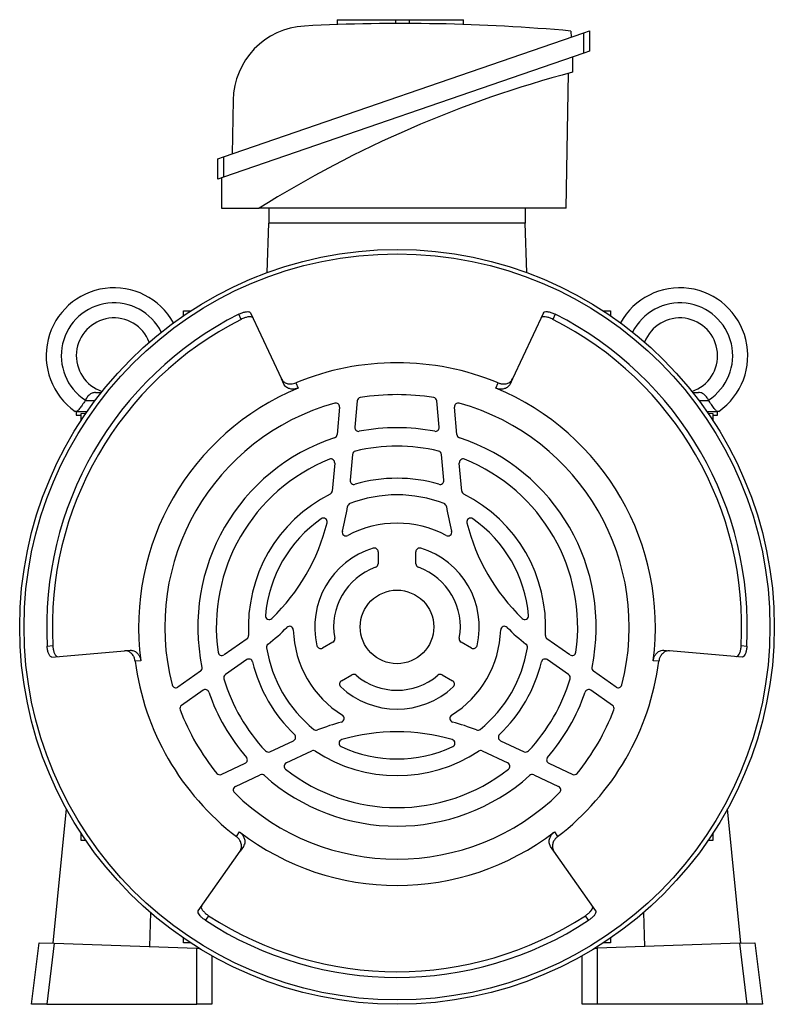
# Model space of a CAD drawing. Units: millimetres. Extents: x -926 to 614, y -614 to 614.
# Drawn here: x -926 to -726, y -130 to 131 of the extents above; entities that cross this region are included whole.
import ezdxf

# ---------------------------------------------------------------- set-up
doc = ezdxf.new("R2010")
doc.units = ezdxf.units.MM

msp = doc.modelspace()

# ---------------------------------------------------------------- linework, layer by layer
at = {"color": 7, "linetype": 'Continuous', "lineweight": 25}
for p, q in [((-841.88, 131.29), (-841.88, 129.99)), ((-841.88, 131.29), (-826.35, 131.29)), ((-826.35, 130.29), (-826.35, 131.29)), ((-826.35, 131.29), (-822.65, 131.29)), ((-822.65, 130.29), (-822.65, 131.29)), ((-822.65, 131.29), (-808.33, 131.29)), ((-808.33, 130.03), (-808.33, 131.29)), ((-779.88, 128.29), (-779.85, 126.64)), ((-776.5, 127.79), (-775, 128.31)), ((-775, 128.31), (-775, 122.92)), ((-872, 94.91), (-776.5, 127.79)), ((-776.5, 122.41), (-776.5, 127.79)), ((-775, 122.92), (-776.5, 122.41)), ((-776.5, 122.41), (-872, 89.52)), ((-779.5, 121.37), (-779.5, 117.37)), ((-781.12, 81.37), (-780.5, 117.11)), ((-869.44, 109.99), (-869.69, 95.7)), ((-873.5, 94.39), (-872, 94.91)), ((-873.5, 89.01), (-873.5, 94.39)), ((-872, 94.91), (-872, 89.52)), ((-872, 89.52), (-873.5, 89.01)), ((-872.5, 89.35), (-872.5, 81.37)), ((-872.5, 81.37), (-862.5, 81.37)), ((-781.12, 81.37), (-862.5, 81.37)), ((-860, 81.37), (-860, 77.37)), ((-792, 81.37), (-792, 77.37)), ((-860.46, 64.27), (-860, 77.37)), ((-792, 77.37), (-860, 77.37)), ((-791.54, 64.27), (-792, 77.37)), ((-882.63, 52.82), (-882.58, 54.11)), ((-882.58, 54.11), (-880.7, 54.11)), ((-867.32, 51.88), (-867.95, 53.24)), ((-864.81, 53.61), (-856.65, 36.11)), ((-787.19, 53.61), (-795.35, 36.11)), ((-784.05, 53.24), (-784.68, 51.88)), ((-771.3, 54.11), (-769.42, 54.11)), ((-769.42, 54.11), (-769.37, 52.82)), ((-856.01, 34.73), (-856.65, 36.11)), ((-852.84, 35.02), (-852.2, 33.66)), ((-799.8, 33.66), (-799.16, 35.02)), ((-795.35, 36.11), (-795.99, 34.73)), ((-905.93, 32.5), (-904.39, 32.5)), ((-747.61, 32.5), (-746.08, 32.5)), ((-908.59, 30.48), (-908.66, 30.37)), ((-908.64, 30.37), (-908.66, 30.37)), ((-836.56, 30.25), (-837.17, 23.29)), ((-814.83, 23.29), (-815.44, 30.25)), ((-743.36, 30.37), (-743.43, 30.48)), ((-743.38, 30.37), (-743.36, 30.37)), ((-911.01, 27.5), (-911.01, 26.5)), ((-911.01, 26.5), (-909.74, 26.5)), ((-910.78, 27.5), (-908.1, 27.5)), ((-909.74, 26.95), (-908.45, 27)), ((-909.74, 25.07), (-909.74, 26.95)), ((-841.22, 28.62), (-841.86, 21.38)), ((-810.14, 21.38), (-810.78, 28.62)), ((-743.9, 27.5), (-741.24, 27.5)), ((-743.55, 27), (-742.26, 26.95)), ((-742.26, 26.95), (-742.26, 25.07)), ((-742.26, 26.5), (-741.01, 26.5)), ((-741.01, 26.5), (-741.01, 27.5)), ((-837.8, 16.1), (-838.4, 9.22)), ((-813.6, 9.22), (-814.2, 16.1)), ((-842.52, 13.79), (-843.17, 6.37)), ((-808.83, 6.37), (-809.48, 13.79)), ((-831, -9.72), (-831, -12.88)), ((-821, -12.88), (-821, -9.72)), ((-865.76, -32.76), (-871.86, -37.03)), ((-843, -33.67), (-845.74, -35.25)), ((-806.26, -35.25), (-809, -33.67)), ((-780.14, -37.03), (-786.24, -32.76)), ((-918.74, -34.73), (-917.25, -34.6)), ((-917.49, -37.63), (-898.25, -35.95)), ((-898.25, -35.95), (-896.74, -35.82)), ((-755.26, -35.82), (-753.75, -35.95)), ((-734.51, -37.63), (-753.75, -35.95)), ((-734.75, -34.6), (-733.26, -34.73)), ((-893.91, -38.58), (-895.41, -38.71)), ((-865.84, -38.31), (-871.5, -42.27)), ((-780.5, -42.27), (-786.16, -38.31)), ((-756.59, -38.71), (-758.09, -38.58)), ((-878.1, -41.4), (-884.06, -45.57)), ((-767.94, -45.57), (-773.9, -41.4)), ((-840.74, -43.91), (-838, -42.33)), ((-814, -42.33), (-811.26, -43.91)), ((-877.41, -46.41), (-883.14, -50.42)), ((-768.86, -50.42), (-774.59, -46.41)), ((-859.7, -62.71), (-853.44, -59.79)), ((-798.56, -59.79), (-792.3, -62.71)), ((-855.34, -65.64), (-848.59, -62.5)), ((-803.41, -62.5), (-796.66, -65.64)), ((-872.57, -68.71), (-866.24, -65.76)), ((-785.76, -65.76), (-779.43, -68.71)), ((-868.83, -71.94), (-862.24, -68.86)), ((-789.76, -68.86), (-783.17, -71.94)), ((-917.13, -113.47), (-913.65, -77.81)), ((-734.87, -113.47), (-738.35, -77.81)), ((-909.74, -86.21), (-909.74, -84.33)), ((-868.57, -85.19), (-867.71, -83.96)), ((-784.29, -83.96), (-783.43, -85.19)), ((-742.26, -84.33), (-742.26, -86.21)), ((-908.45, -86.25), (-909.74, -86.21)), ((-866.73, -87.79), (-867.6, -89.04)), ((-784.4, -89.04), (-785.27, -87.79)), ((-742.26, -86.21), (-743.55, -86.25)), ((-878.68, -104.86), (-867.6, -89.04)), ((-773.32, -104.86), (-784.4, -89.04)), ((-891.33, -105.36), (-891.65, -114.36)), ((-875.93, -106.16), (-876.79, -107.39)), ((-775.21, -107.39), (-776.07, -106.16)), ((-760.67, -105.36), (-760.35, -114.36)), ((-882.58, -113.37), (-882.63, -112.08)), ((-769.37, -112.08), (-769.42, -113.37)), ((-922.9, -129.63), (-920.9, -113.33)), ((-920.9, -113.33), (-916.89, -113.47)), ((-916.89, -113.47), (-918.87, -129.63)), ((-916.89, -113.47), (-879.07, -114.79)), ((-880.7, -113.37), (-882.58, -113.37)), ((-879.07, -129.63), (-879.07, -114.79)), ((-879.07, -114.79), (-878.41, -114.82)), ((-773.59, -114.82), (-772.93, -114.79)), ((-735.11, -113.47), (-772.93, -114.79)), ((-772.93, -114.79), (-772.93, -129.63)), ((-769.42, -113.37), (-771.3, -113.37)), ((-735.11, -113.47), (-731.1, -113.33)), ((-733.13, -129.63), (-735.11, -113.47)), ((-731.1, -113.33), (-729.1, -129.63)), ((-875.07, -116.79), (-875.07, -129.63)), ((-776.93, -129.63), (-776.93, -116.79)), ((-918.87, -129.63), (-922.9, -129.63)), ((-918.87, -129.63), (-879.07, -129.63)), ((-875.07, -129.63), (-879.07, -129.63)), ((-772.93, -129.63), (-776.93, -129.63)), ((-733.13, -129.63), (-772.93, -129.63)), ((-729.1, -129.63), (-733.13, -129.63))]:
    msp.add_line(p, q, dxfattribs=at)
at = {"color": 8, "linetype": 'Continuous', "lineweight": 25}
for p, q in [((-908.64, 30.37), (-906.03, 30.37)), ((-745.97, 30.37), (-743.38, 30.37))]:
    msp.add_line(p, q, dxfattribs=at)
at = {"color": 7, "linetype": 'Continuous', "lineweight": 25}
for radius in [100.02, 98.86, 9.75]:
    msp.add_circle((-826, -29.63), radius, dxfattribs=at)
for centre, radius, start, end in [((-849.44, 109.64), 20, 92.9865, 179), ((-824.5, -368.48), 498.77, 84.8673, 92.9865), ((-701.4, -176.36), 303.94, 104.8889, 122.0073), ((-901.01, 42.25), 18, 28.9117, 235.0292), ((-751.01, 42.25), 18, 304.9708, 151.0538), ((-901.01, 42.25), 14, 26.4337, 237.2317), ((-751.01, 42.25), 14, 302.7683, 153.5189), ((-826, -29.63), 92.88, 116.8509, 183.1491), ((-901.01, 42.25), 10, 20.8973, 251.5428), ((-826, -29.63), 92.88, 356.8509, 63.1491), ((-751.01, 42.25), 10, 288.5437, 159.0301), ((-826, -29.63), 91.38, 116.8813, 183.1187), ((-826, -29.63), 91.38, 356.8813, 63.1187), ((-826, -29.63), 70, 67.4563, 112.5437), ((-826, -29.63), 68.5, 112.4899, 187.5101), ((-826, -29.63), 61.55, 80.9081, 99.0919), ((-826, -29.63), 68.5, 352.4899, 67.5101), ((-826, -29.63), 61.55, 105.5379, 194.4621), ((-842.22, 28.71), 1, 355, 105.5379), ((-835.57, 30.16), 1, 99.0919, 175), ((-816.43, 30.16), 1, 5, 80.9081), ((-809.78, 28.71), 1, 74.4621, 185), ((-826, -29.63), 61.55, 345.5379, 74.4621), ((-842.85, 21.46), 1, 288.2562, 355), ((-836.18, 23.2), 1, 175, 280.904), ((-826, -29.63), 52.8, 79.096, 100.904), ((-815.82, 23.2), 1, 259.096, 5), ((-809.15, 21.46), 1, 185, 251.7438), ((-826, -29.63), 52.8, 108.2562, 191.7438), ((-826, -29.63), 47.9, 76.679, 103.321), ((-826, -29.63), 52.8, 348.2562, 71.7438), ((-836.81, 16.01), 1, 103.321, 175), ((-815.19, 16.01), 1, 5, 76.679), ((-826, -29.63), 47.9, 111.932, 188.068), ((-843.52, 13.88), 1, 355, 111.932), ((-808.48, 13.88), 1, 68.068, 185), ((-826, -29.63), 47.9, 351.932, 68.068), ((-837.41, 9.13), 1, 175, 286.4024), ((-826, -29.63), 39.4, 73.5976, 106.4024), ((-814.59, 9.13), 1, 253.5976, 5), ((-826, -29.63), 39.4, 116.7225, 183.2775), ((-844.17, 6.46), 1, 296.7225, 355), ((-826, -29.63), 35, 69.1122, 110.8878), ((-807.83, 6.46), 1, 185, 243.2775), ((-826, -29.63), 39.4, 356.7225, 63.2775), ((-838.12, 2.14), 1, 110.8878, 171.6056), ((-813.88, 2.14), 1, 8.3944, 69.1122), ((-895.75, 10.64), 57.25, 344.8998, 351.6056), ((-756.25, 10.64), 57.25, 188.3944, 195.1002), ((-826, -29.63), 35, 125.0217, 174.9783), ((-895.75, 10.64), 52.75, 313.8927, 346.1073), ((-845.51, -1.78), 1, 346.1073, 125.0217), ((-826, -29.63), 27.5, 61.7045, 118.2955), ((-806.49, -1.78), 1, 54.9783, 193.8927), ((-756.25, 10.64), 52.75, 193.8927, 226.1073), ((-826, -29.63), 35, 5.0217, 54.9783), ((-839.51, -4.53), 1, 164.8998, 298.2955), ((-812.49, -4.53), 1, 241.7045, 15.1002), ((-826, -29.63), 21.79, 106.7755, 193.2245), ((-832, -9.72), 1, 0, 106.7755), ((-820, -9.72), 1, 73.2245, 180), ((-826, -29.63), 21.79, 346.7755, 73.2245), ((-832, -12.88), 1, 289.7124, 0), ((-820, -12.88), 1, 180, 250.2876), ((-826, -29.63), 16.79, 109.7124, 190.2876), ((-826, -29.63), 16.79, 349.7124, 70.2876), ((-859.87, -26.65), 1, 174.9783, 313.8927), ((-792.13, -26.65), 1, 226.1073, 5.0217), ((-895.75, 10.64), 57.25, 308.3944, 315.1002), ((-854.49, -30.47), 1, 1.7045, 135.1002), ((-826, -29.63), 27.5, 181.7045, 238.2955), ((-826, -29.63), 27.5, 301.7045, 358.2955), ((-797.51, -30.47), 1, 44.8998, 178.2955), ((-756.25, 10.64), 57.25, 224.8998, 231.6056), ((-866.33, -31.94), 1, 305, 3.2775), ((-843.5, -32.8), 1, 300, 10.2876), ((-808.5, -32.8), 1, 169.7124, 240), ((-785.67, -31.94), 1, 176.7225, 235), ((-872.44, -36.21), 1, 188.068, 305), ((-859.57, -35.01), 1, 128.3944, 189.1122), ((-826, -29.63), 35, 189.1122, 230.8878), ((-846.24, -34.38), 1, 193.2245, 300), ((-805.76, -34.38), 1, 240, 346.7755), ((-826, -29.63), 35, 309.1122, 350.8878), ((-792.43, -35.01), 1, 350.8878, 51.6056), ((-779.56, -36.21), 1, 235, 351.932), ((-826, -29.63), 70, 187.4563, 232.5437), ((-865.27, -39.13), 1, 13.5976, 125), ((-826, -29.63), 39.4, 193.5976, 226.4024), ((-826, -29.63), 39.4, 313.5976, 346.4024), ((-786.73, -39.13), 1, 55, 166.4024), ((-826, -29.63), 70, 307.4563, 352.5437), ((-878.67, -40.58), 1, 305, 11.7438), ((-773.33, -40.58), 1, 168.2562, 235), ((-870.93, -43.09), 1, 125, 196.679), ((-826, -29.63), 47.9, 196.679, 223.321), ((-840.24, -44.78), 1, 120, 226.7755), ((-837.5, -43.2), 1, 49.7124, 120), ((-826, -29.63), 16.79, 229.7124, 310.2876), ((-814.5, -43.2), 1, 60, 130.2876), ((-811.76, -44.78), 1, 313.2245, 60), ((-826, -29.63), 47.9, 316.679, 343.321), ((-781.07, -43.09), 1, 343.321, 55), ((-884.63, -44.75), 1, 194.4621, 305), ((-876.84, -47.23), 1, 19.096, 125), ((-826, -29.63), 52.8, 199.096, 220.904), ((-826, -29.63), 21.79, 226.7755, 313.2245), ((-826, -29.63), 52.8, 319.096, 340.904), ((-775.16, -47.23), 1, 55, 160.904), ((-767.37, -44.75), 1, 235, 345.5379), ((-882.56, -51.24), 1, 125, 200.9081), ((-826, -29.63), 61.55, 200.9081, 219.0919), ((-826, -29.63), 61.55, 320.9081, 339.0919), ((-769.44, -51.24), 1, 339.0919, 55), ((-840.98, -53.87), 1, 284.8998, 58.2955), ((-811.02, -53.87), 1, 121.7045, 255.1002), ((-847.45, -56.01), 1, 230.8878, 291.6056), ((-826, -110.17), 57.25, 104.8998, 111.6056), ((-826, -110.17), 57.25, 68.3944, 75.1002), ((-804.55, -56.01), 1, 248.3944, 309.1122), ((-853.86, -58.88), 1, 295, 46.4024), ((-840.36, -60.45), 1, 106.1073, 245.0217), ((-826, -110.17), 52.75, 73.8927, 106.1073), ((-811.64, -60.45), 1, 294.9783, 73.8927), ((-798.14, -58.88), 1, 133.5976, 245), ((-860.12, -61.8), 1, 223.321, 295), ((-848.17, -63.4), 1, 56.7225, 115), ((-826, -29.63), 39.4, 236.7225, 303.2775), ((-826, -29.63), 35, 245.0217, 294.9783), ((-803.83, -63.4), 1, 65, 123.2775), ((-791.88, -61.8), 1, 245, 316.679), ((-866.66, -64.85), 1, 295, 40.904), ((-785.34, -64.85), 1, 139.096, 245), ((-854.92, -66.55), 1, 115, 231.932), ((-826, -29.63), 47.9, 231.932, 308.068), ((-797.08, -66.55), 1, 308.068, 65), ((-873, -67.81), 1, 219.0919, 295), ((-861.82, -69.77), 1, 48.2562, 115), ((-826, -29.63), 52.8, 228.2562, 311.7438), ((-790.18, -69.77), 1, 65, 131.7438), ((-779, -67.81), 1, 245, 320.9081), ((-868.41, -72.84), 1, 115, 225.5379), ((-783.59, -72.84), 1, 314.4621, 65), ((-826, -29.63), 61.55, 225.5379, 314.4621), ((-826, -29.63), 68.5, 232.4899, 307.5101), ((-826, -29.63), 91.38, 236.8813, 303.1187), ((-826, -29.63), 92.88, 236.8509, 303.1491)]:
    msp.add_arc(centre, radius, start, end, dxfattribs=at)
for points, knots in [([(-867.95, 53.24), (-867.66, 53.38), (-867.08, 53.64), (-866.24, 53.88), (-865.53, 53.96), (-865.02, 53.87), (-864.88, 53.69), (-864.81, 53.61)], [0, 0, 0, 0, 0.197817, 0.395507, 0.597041, 0.809482, 1, 1, 1, 1]), ([(-864.17, 52.23), (-864.26, 52.33), (-864.43, 52.54), (-865.09, 52.59), (-865.93, 52.45), (-866.71, 52.17), (-867.17, 51.95), (-867.32, 51.88)], [0, 0, 0, 0, 0.2319823, 0.4642725, 0.6874483, 0.8962504, 1, 1, 1, 1]), ([(-784.68, 51.88), (-784.97, 52.02), (-785.55, 52.28), (-786.39, 52.52), (-787.1, 52.59), (-787.62, 52.5), (-787.76, 52.32), (-787.83, 52.23)], [0, 0, 0, 0, 0.197367, 0.394602, 0.595779, 0.808152, 1, 1, 1, 1]), ([(-787.19, 53.61), (-787.1, 53.7), (-786.93, 53.9), (-786.28, 53.96), (-785.44, 53.81), (-784.65, 53.53), (-784.2, 53.31), (-784.05, 53.24)], [0, 0, 0, 0, 0.231516, 0.463332, 0.686274, 0.895241, 1, 1, 1, 1]), ([(-856.65, 36.11), (-856.48, 35.83), (-856.14, 35.31), (-855.25, 34.86), (-854.3, 34.71), (-853.49, 34.79), (-853.02, 34.96), (-852.84, 35.02)], [0, 0, 0, 0, 0.278367, 0.53348, 0.730464, 0.89159, 1, 1, 1, 1]), ([(-852.2, 33.66), (-852.48, 33.57), (-853.03, 33.39), (-853.93, 33.36), (-854.87, 33.58), (-855.62, 34.07), (-855.89, 34.53), (-856.01, 34.73)], [0, 0, 0, 0, 0.158745, 0.316808, 0.531354, 0.802701, 1, 1, 1, 1]), ([(-795.99, 34.73), (-796.17, 34.46), (-796.5, 33.94), (-797.39, 33.49), (-798.34, 33.35), (-799.15, 33.43), (-799.61, 33.6), (-799.8, 33.66)], [0, 0, 0, 0, 0.278978, 0.533364, 0.730624, 0.892423, 1, 1, 1, 1]), ([(-799.16, 35.02), (-798.89, 34.93), (-798.34, 34.75), (-797.44, 34.73), (-796.5, 34.95), (-795.74, 35.44), (-795.46, 35.91), (-795.35, 36.11)], [0, 0, 0, 0, 0.15794, 0.315193, 0.529385, 0.801318, 1, 1, 1, 1]), ([(-905.93, 32.5), (-906.25, 32.47), (-906.87, 32.4), (-907.67, 31.84), (-908.24, 31.14), (-908.5, 30.64), (-908.59, 30.48)], [0, 0, 0, 0, 0.284662, 0.568419, 0.862638, 1, 1, 1, 1]), ([(-743.43, 30.48), (-743.59, 30.77), (-743.93, 31.38), (-744.64, 32.07), (-745.36, 32.45), (-745.88, 32.49), (-746.08, 32.5)], [0, 0, 0, 0, 0.250884, 0.533278, 0.817672, 1, 1, 1, 1]), ([(-908.66, 30.37), (-908.92, 29.96), (-909.45, 29.13), (-910.19, 28.17), (-910.6, 27.69), (-910.76, 27.53), (-910.78, 27.5)], [0, 0, 0, 0, 0.314922, 0.629718, 0.947444, 1, 1, 1, 1]), ([(-741.24, 27.5), (-741.4, 27.68), (-741.71, 28.02), (-742.45, 28.98), (-743.03, 29.83), (-743.33, 30.31), (-743.36, 30.37)], [0, 0, 0, 0, 0.319631, 0.639294, 0.957739, 1, 1, 1, 1]), ([(-910.78, 27.5), (-910.95, 27.5), (-911.25, 27.5), (-911.3, 27.5), (-911.33, 27.5)], [0, 0, 0, 0, 0.5485885, 1, 1, 1, 1]), ([(-740.69, 27.5), (-740.72, 27.5), (-740.78, 27.5), (-741.1, 27.5), (-741.24, 27.5)], [0, 0, 0, 0, 0.546298, 1, 1, 1, 1]), ([(-917.49, -37.63), (-917.62, -37.61), (-917.88, -37.56), (-918.25, -37.02), (-918.54, -36.22), (-918.69, -35.4), (-918.73, -34.9), (-918.74, -34.73)], [0, 0, 0, 0, 0.231516, 0.463332, 0.686274, 0.895241, 1, 1, 1, 1]), ([(-917.25, -34.6), (-917.22, -34.92), (-917.16, -35.55), (-916.94, -36.4), (-916.65, -37.05), (-916.31, -37.45), (-916.09, -37.48), (-915.98, -37.5)], [0, 0, 0, 0, 0.197367, 0.394602, 0.595779, 0.808152, 1, 1, 1, 1]), ([(-895.41, -38.71), (-895.47, -38.43), (-895.58, -37.86), (-896.01, -37.07), (-896.68, -36.36), (-897.48, -35.96), (-898.02, -35.95), (-898.25, -35.95)], [0, 0, 0, 0, 0.15794, 0.315193, 0.529385, 0.801318, 1, 1, 1, 1]), ([(-896.74, -35.82), (-896.42, -35.83), (-895.8, -35.86), (-894.96, -36.41), (-894.37, -37.16), (-894.03, -37.91), (-893.95, -38.39), (-893.91, -38.58)], [0, 0, 0, 0, 0.278978, 0.533364, 0.730624, 0.892423, 1, 1, 1, 1]), ([(-758.09, -38.58), (-758.03, -38.3), (-757.91, -37.73), (-757.48, -36.93), (-756.82, -36.23), (-756.03, -35.83), (-755.49, -35.82), (-755.26, -35.82)], [0, 0, 0, 0, 0.158745, 0.316808, 0.531354, 0.802701, 1, 1, 1, 1]), ([(-753.75, -35.95), (-754.07, -35.96), (-754.69, -35.99), (-755.53, -36.54), (-756.13, -37.28), (-756.47, -38.03), (-756.56, -38.52), (-756.59, -38.71)], [0, 0, 0, 0, 0.2783673, 0.5334798, 0.7304645, 0.8915901, 1, 1, 1, 1]), ([(-736.02, -37.5), (-735.89, -37.47), (-735.63, -37.43), (-735.25, -36.89), (-734.96, -36.09), (-734.8, -35.27), (-734.77, -34.77), (-734.75, -34.6)], [0, 0, 0, 0, 0.231982, 0.464272, 0.687448, 0.89625, 1, 1, 1, 1]), ([(-733.26, -34.73), (-733.29, -35.05), (-733.34, -35.69), (-733.56, -36.53), (-733.85, -37.18), (-734.18, -37.58), (-734.41, -37.62), (-734.51, -37.63)], [0, 0, 0, 0, 0.197817, 0.395507, 0.597041, 0.809482, 1, 1, 1, 1]), ([(-867.6, -89.04), (-867.45, -88.75), (-867.17, -88.2), (-867.22, -87.2), (-867.57, -86.31), (-868.05, -85.64), (-868.42, -85.32), (-868.57, -85.19)], [0, 0, 0, 0, 0.2783673, 0.5334798, 0.7304645, 0.8915901, 1, 1, 1, 1]), ([(-867.71, -83.96), (-867.49, -84.16), (-867.06, -84.54), (-866.59, -85.31), (-866.31, -86.23), (-866.35, -87.13), (-866.62, -87.6), (-866.73, -87.79)], [0, 0, 0, 0, 0.158745, 0.316808, 0.531354, 0.802701, 1, 1, 1, 1]), ([(-785.27, -87.79), (-785.42, -87.51), (-785.7, -86.95), (-785.64, -85.96), (-785.29, -85.07), (-784.81, -84.41), (-784.44, -84.09), (-784.29, -83.96)], [0, 0, 0, 0, 0.2789783, 0.5333641, 0.7306237, 0.8924227, 1, 1, 1, 1]), ([(-783.43, -85.19), (-783.65, -85.39), (-784.08, -85.77), (-784.55, -86.54), (-784.83, -87.46), (-784.78, -88.36), (-784.51, -88.84), (-784.4, -89.04)], [0, 0, 0, 0, 0.15794, 0.315193, 0.529385, 0.801318, 1, 1, 1, 1]), ([(-877.81, -103.61), (-877.85, -103.74), (-877.94, -103.99), (-877.66, -104.59), (-877.12, -105.24), (-876.48, -105.79), (-876.07, -106.07), (-875.93, -106.16)], [0, 0, 0, 0, 0.231982, 0.464272, 0.687448, 0.89625, 1, 1, 1, 1]), ([(-776.07, -106.16), (-775.81, -105.98), (-775.29, -105.61), (-774.67, -105), (-774.25, -104.42), (-774.07, -103.93), (-774.15, -103.72), (-774.19, -103.61)], [0, 0, 0, 0, 0.197367, 0.394602, 0.595779, 0.808152, 1, 1, 1, 1]), ([(-876.79, -107.39), (-877.05, -107.21), (-877.57, -106.84), (-878.2, -106.23), (-878.62, -105.65), (-878.8, -105.17), (-878.72, -104.95), (-878.68, -104.86)], [0, 0, 0, 0, 0.197817, 0.395507, 0.597041, 0.809482, 1, 1, 1, 1]), ([(-773.32, -104.86), (-773.28, -104.98), (-773.19, -105.23), (-773.47, -105.82), (-774.02, -106.47), (-774.65, -107.01), (-775.07, -107.3), (-775.21, -107.39)], [0, 0, 0, 0, 0.231516, 0.463332, 0.686274, 0.895241, 1, 1, 1, 1])]:
    msp.add_open_spline(points, degree=3, knots=knots, dxfattribs=at)

doc.saveas('drawing.dxf')
